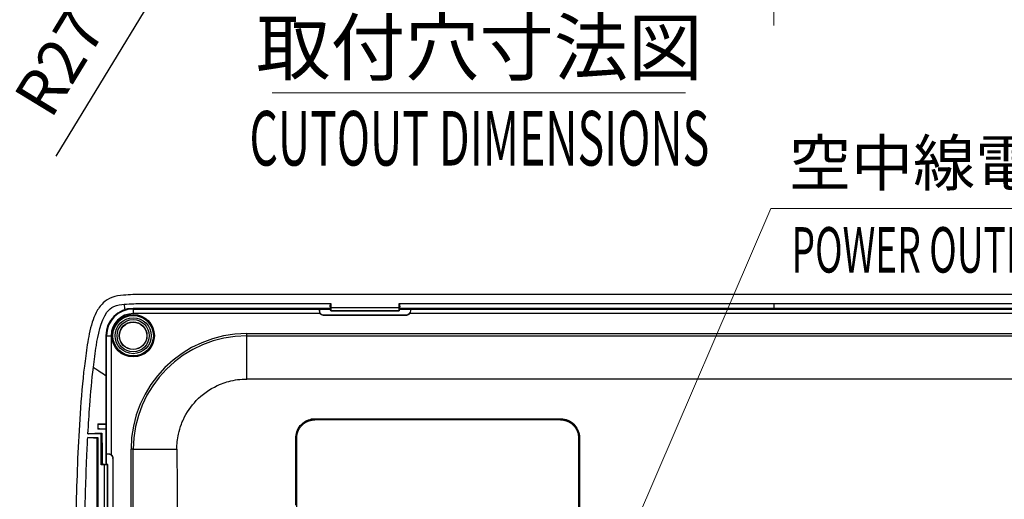
# Model space of a CAD drawing. Units: millimetres. Extents: x 820 to 2008, y 576 to 1400.
# Drawn here: x 1545 to 1761, y 974 to 1080 of the extents above; entities that cross this region are included whole.
import ezdxf
from ezdxf.enums import TextEntityAlignment as Align

# ---------------------------------------------------------------- set-up
doc = ezdxf.new("R2010")
doc.units = ezdxf.units.MM
doc.header["$LTSCALE"] = 4
doc.linetypes.add('CENTER', pattern=[9, 6, -1, 1, -1])
doc.layers.get('0').update_dxf_attribs({"lineweight": 25})
doc.layers.add('1', color=4, linetype='Continuous', lineweight=15)
doc.styles.get("Standard").update_dxf_attribs({"font": 'simplex.shx', "bigfont": 'extfont.shx'})
doc.dimstyles.new('FURUNO$4', dxfattribs={"dimtxt": 2.5, "dimasz": 2, "dimexe": 1, "dimexo": 1, "dimgap": 1.25, "dimtad": 3, "dimdec": 4, "dimdsep": 46, "dimtxsty": 'Standard', "dimblk": 'OPEN30', "dimcen": 0, "dimclrd": 4, "dimclre": 4, "dimclrt": 4, "dimadec": 4, "dimazin": 2, "dimtm": 1e-09, "dimtfac": 0.8, "dimtdec": 4, "dimtmove": 0, "dimatfit": 0, "dimldrblk": 'OPEN30', "dimfxl": 0, "dimtvp": 1, "dimtolj": 1, "dimtzin": 0, "dimarcsym": 0})

# ---------------------------------------------------------------- blocks, each defined once
blk = doc.blocks.new('_Open30')
at = {"color": 0, "lineweight": -2}
for p, q in [((-1, 0.268), (0, 0)), ((0, 0), (-1, -0.268)), ((0, 0), (-1, 0))]:
    blk.add_line(p, q, dxfattribs=at)
blk = doc.blocks.new('*D31')
at = {"color": 4, "lineweight": -2}
for p, q in [((1594.54, 1118.82), (1580.49, 1095.76)), ((1576.33, 1088.93), (1552.56, 1049.93))]:
    blk.add_line(p, q, dxfattribs=at)
at = {"layer": 'Defpoints', "color": 0}
for p in [(1594.54, 1118.82), (1580.49, 1095.76)]:
    blk.add_point(p, dxfattribs=at)
at = {"color": 4, "lineweight": -2, "xscale": 8, "yscale": 8, "zscale": 8, "rotation": 58.64184089909979}
blk.add_blockref('_Open30', (1580.49, 1095.76), dxfattribs=at)
at = {"color": 4, "insert": (1553.44, 1070.58), "char_height": 10, "attachment_point": 5, "rotation": 58.6418}
blk.add_mtext('\\A1;R27', dxfattribs=at)

msp = doc.modelspace()

# ---------------------------------------------------------------- linework, layer by layer
at = {"linetype": 'Continuous'}
for p, q in [((1569.59818, 1016.30499), (1569.59818, 1016.44385)), ((1613.04983, 1016.44385), (1569.59818, 1016.44385)), ((1569.59818, 1016.30499), (1569.59818, 1015.30879)), ((1569.59818, 1016.30499), (1610.59513, 1016.30499)), ((1610.59513, 1016.30499), (1610.59985, 1016.31681)), ((1610.5994, 1015.94446), (1610.59985, 1016.31681)), ((1610.59985, 1016.31681), (1613.05239, 1016.31681)), ((1613.04217, 1016.65292), (1612.95432, 1016.87302)), ((1613.05793, 1016.04176), (1613.04761, 1016.55368)), ((1613.09818, 1016.64385), (1613.06825, 1015.98334)), ((1613.06825, 1015.98334), (1628.12811, 1015.98334)), ((1613.09818, 1017.53425), (1613.09818, 1016.64385)), ((1613.09818, 1016.64385), (1628.09818, 1016.64385)), ((1628.09818, 1016.64385), (1628.09818, 1017.53516)), ((1628.12811, 1015.98334), (1628.09818, 1016.64385)), ((1628.14874, 1016.55368), (1628.13842, 1016.04176)), ((1628.14396, 1016.31681), (1630.5965, 1016.31681)), ((1793.04983, 1016.44385), (1628.14652, 1016.44385)), ((1628.24208, 1016.87314), (1628.15418, 1016.65292)), ((1630.5965, 1016.31681), (1630.60122, 1016.30499)), ((1630.5965, 1016.31681), (1630.59696, 1015.94446)), ((1630.60122, 1016.30499), (1790.59513, 1016.30499)), ((1610.76293, 1015.30879), (1569.59818, 1015.30879)), ((1610.57042, 1015.91548), (1610.5994, 1015.94446)), ((1611.56265, 1014.90893), (1611.59757, 1014.94385)), ((1629.63371, 1014.90893), (1611.56265, 1014.90893)), ((1629.59879, 1014.94385), (1611.59757, 1014.94385)), ((1613.06431, 1015.94176), (1628.13261, 1015.94176)), ((1629.59879, 1014.94385), (1629.63371, 1014.90893)), ((1790.76293, 1015.30879), (1630.43342, 1015.30879)), ((1630.62594, 1015.91548), (1630.59696, 1015.94446)), ((1563.73703, 1010.44385), (1563.59818, 1010.44385)), ((1563.59818, 1010.44385), (1563.59818, 982.09018)), ((1563.73703, 1010.44385), (1564.73323, 1010.44385)), ((1563.73703, 984.44689), (1563.73703, 1010.44385)), ((1564.73323, 1010.44385), (1564.73323, 984.27909)), ((1594.59818, 1010.40391), (1594.59818, 1010.90201)), ((1594.59818, 1010.90201), (1826.59818, 1010.90201)), ((1594.59818, 1010.40391), (1826.59818, 1010.40391)), ((1594.59818, 1000.90772), (1594.59818, 1010.40391)), ((1826.59818, 1000.90772), (1594.59818, 1000.90772)), ((1609.59818, 992.18433), (1663.59818, 992.18433)), ((1609.59818, 991.94263), (1609.59818, 992.18433)), ((1663.59818, 992.18433), (1663.59818, 991.94263)), ((1561.79544, 990.94385), (1561.79545, 990.94658)), ((1561.79545, 990.94658), (1561.79545, 990.94658)), ((1561.79818, 990.94385), (1561.79818, 989.94385)), ((1563.59818, 990.94385), (1561.79818, 990.94385)), ((1663.59818, 991.94263), (1609.59818, 991.94263)), ((1559.61607, 988.04385), (1561.79818, 988.04385)), ((1562.59818, 988.84385), (1559.65876, 988.84385)), ((1561.79818, 988.04385), (1561.66509, 987.91076)), ((1561.79316, 989.93883), (1561.79317, 989.94385)), ((1561.79818, 989.94385), (1561.79818, 989.94385)), ((1561.79818, 989.94385), (1563.59818, 989.94385)), ((1561.79818, 988.04385), (1561.79818, 924.84385)), ((1562.74894, 988.99461), (1562.59818, 988.84385)), ((1562.59818, 982.04385), (1562.59818, 988.84385)), ((1605.59818, 987.95237), (1605.41155, 988.0262)), ((1605.59818, 951.0425), (1605.59818, 987.95237)), ((1667.78481, 988.0262), (1667.59818, 987.95237)), ((1667.59818, 987.95237), (1667.59818, 951.0425)), ((1563.72521, 984.44217), (1563.73703, 984.44689)), ((1563.72521, 984.44217), (1564.09757, 984.44263)), ((1563.72521, 982.08762), (1563.72521, 984.44217)), ((1564.12655, 984.47161), (1564.09757, 984.44263)), ((1565.09818, 983.44446), (1565.1331, 983.47938)), ((1565.1331, 983.47938), (1565.1331, 965.40832)), ((1569.63811, 985.44385), (1569.14001, 985.44385)), ((1569.14001, 863.44385), (1569.14001, 985.44385)), ((1569.63811, 863.44385), (1569.63811, 985.44385)), ((1569.63811, 985.44385), (1579.21618, 985.44385)), ((1562.59818, 982.04385), (1562.73643, 982.32045)), ((1563.29818, 982.04385), (1562.59818, 982.04385)), ((1562.73643, 982.32045), (1563.2891, 982.09985)), ((1563.95868, 982.07378), (1563.29818, 982.04385)), ((1563.29818, 967.04385), (1563.29818, 982.04385)), ((1563.38834, 982.09441), (1563.90026, 982.08409)), ((1563.95868, 967.01392), (1563.95868, 982.07378)), ((1564.00026, 967.00977), (1564.00026, 982.0783)), ((1565.09818, 983.44446), (1565.09818, 965.44324))]:
    msp.add_line(p, q, dxfattribs=at)
for points in [[(1610.59514, 1016.30497), (1610.5942, 1016.30226, 0.021194996), (1610.59327, 1016.29883, 0.013589469), (1610.59233, 1016.29463, 0.009376965), (1610.59139, 1016.28969, 0.007027857), (1610.59045, 1016.28398, 0.005374154), (1610.58952, 1016.27752, 0.00427421), (1610.58859, 1016.27028, 0.00345138), (1610.58766, 1016.26229, 0.002875701), (1610.58673, 1016.25353, 0.002414493), (1610.58582, 1016.24402, 0.002072845), (1610.58491, 1016.23374, 0.00178791), (1610.58401, 1016.22273, 0.001569012), (1610.58312, 1016.21098, 0.001382936), (1610.58224, 1016.19851, 0.001236969), (1610.58137, 1016.18531, 0.001104616), (1610.58052, 1016.17143, 0.00099465), (1610.57968, 1016.15687, 0.000909811), (1610.57886, 1016.14164, 0.000847784), (1610.57805, 1016.12571, 0.000755787), (1610.57726, 1016.10926, 0.000656465), (1610.57649, 1016.09233, 0.000668921), (1610.57573, 1016.07449, 0.000731001), (1610.57497, 1016.05559, 0.000519514), (1610.57428, 1016.03751, 0.000184931), (1610.57365, 1016.02088, 0.000667191), (1610.57291, 1015.99852, 0.001024205), (1610.57182, 1015.96287, 0.000465128), (1610.57044, 1015.91545, 0.000239635)], [(1630.60123, 1016.30497), (1630.60217, 1016.30226, -0.021165608), (1630.6031, 1016.29883, -0.013569053), (1630.60404, 1016.29463, -0.009362277), (1630.60498, 1016.28969, -0.007016592), (1630.60592, 1016.28398, -0.00536541), (1630.60685, 1016.27752, -0.004267191), (1630.60778, 1016.27028, -0.003445673), (1630.60871, 1016.26229, -0.002870925), (1630.60963, 1016.25353, -0.00241047), (1630.61055, 1016.24402, -0.002069382), (1630.61145, 1016.23374, -0.001784917), (1630.61235, 1016.22273, -0.001566382), (1630.61324, 1016.21098, -0.001380615), (1630.61412, 1016.19851, -0.001234892), (1630.61499, 1016.18531, -0.00110276), (1630.61584, 1016.17143, -0.000992978), (1630.61668, 1016.15687, -0.00090828), (1630.61751, 1016.14164, -0.000846357), (1630.61832, 1016.12571, -0.000754515), (1630.61911, 1016.10926, -0.00065536), (1630.61988, 1016.09233, -0.000667795), (1630.62064, 1016.07449, -0.00072977), (1630.62139, 1016.05559, -0.000518639), (1630.62209, 1016.03751, -0.00018462), (1630.62271, 1016.02088, -0.000666067), (1630.62346, 1015.99852, -0.001022479), (1630.62455, 1015.96287, -0.000464345), (1630.62594, 1015.91545, -0.000239232)], [(1611.56267, 1014.90889), (1611.5366, 1014.90922, -0.006926047), (1611.51018, 1014.91027, -0.006611902), (1611.48341, 1014.91205, -0.00654236), (1611.45631, 1014.91456, -0.006769709), (1611.42891, 1014.91789, -0.006880271), (1611.40125, 1014.92201, -0.006968326), (1611.37333, 1014.92699, -0.00703169), (1611.34522, 1014.93282, -0.007152219), (1611.31692, 1014.93957, -0.007226121), (1611.28849, 1014.94721, -0.007336347), (1611.25996, 1014.95582, -0.007402789), (1611.23137, 1014.96537, -0.007505552), (1611.20276, 1014.97592, -0.0075778), (1611.17418, 1014.98744, -0.007695002), (1611.14568, 1015, -0.007735646), (1611.11731, 1015.01355, -0.007778634), (1611.08912, 1015.02814, -0.00791159), (1611.06114, 1015.04377, -0.008176009), (1611.03341, 1015.0605, -0.00797794), (1611.0061, 1015.07813, -0.007490792), (1610.97931, 1015.09664, -0.008369586), (1610.95262, 1015.11659, -0.010133796), (1610.92593, 1015.13818, -0.007642037), (1610.90114, 1015.15906, -0.002473667), (1610.87896, 1015.17845, -0.011013667), (1610.85209, 1015.20541, -0.019142893), (1610.81292, 1015.2495, -0.009276503), (1610.76295, 1015.30879, -0.004843272)], [(1630.43342, 1015.30879), (1630.41235, 1015.28168, -0.008395983), (1630.39048, 1015.2554, -0.008515695), (1630.36776, 1015.22998, -0.008521276), (1630.34428, 1015.20541, -0.008455243), (1630.32008, 1015.18177, -0.008423787), (1630.29523, 1015.15906, -0.008376498), (1630.26976, 1015.13734, -0.00834075), (1630.24375, 1015.11659, -0.008278438), (1630.21723, 1015.09686, -0.008237061), (1630.19027, 1015.07813, -0.008165988), (1630.16291, 1015.06044, -0.008116763), (1630.13523, 1015.04377, -0.008033166), (1630.10725, 1015.02815, -0.007983865), (1630.07906, 1015.01355, -0.007905408), (1630.05068, 1015, -0.007832871), (1630.02218, 1014.98744, -0.007701172), (1629.99362, 1014.97592, -0.007689189), (1629.965, 1014.96537, -0.007708932), (1629.93636, 1014.95582, -0.007470507), (1629.90787, 1014.94721, -0.006964343), (1629.87965, 1014.93957, -0.00747512), (1629.85115, 1014.93282, -0.008578085), (1629.82221, 1014.92697, -0.006702142), (1629.79512, 1014.92201, -0.002819298), (1629.77072, 1014.91798, -0.008822772), (1629.74006, 1014.91456, -0.014771221), (1629.69377, 1014.91153, -0.007506054), (1629.6337, 1014.90889, -0.004128873)], [(1605.39808, 973.1477, -0.000074049), (1605.39722, 974.38491, -0.00007198), (1605.3967, 975.61802, -0.000067239), (1605.39652, 976.84468, -0.000074373), (1605.39675, 978.09216, -0.000088901), (1605.39742, 979.36991, -0.000067377), (1605.39826, 980.57008, -0.000022794), (1605.39919, 981.65558, -0.000095482), (1605.40122, 983.05176, -0.000164653), (1605.40542, 985.20489, -0.000080355), (1605.41155, 988.02622, -0.000042489)], [(1605.59818, 987.95234), (1605.60262, 988.14249, -0.012834378), (1605.61663, 988.33516, -0.012185477), (1605.64057, 988.53057, -0.01200251), (1605.67446, 988.72787, -0.012509504), (1605.71924, 988.9262, -0.01274782), (1605.77473, 989.12474, -0.012902316), (1605.84157, 989.32266, -0.013002177), (1605.91943, 989.51912, -0.013207656), (1606.0088, 989.71309, -0.013315071), (1606.10914, 989.90376, -0.013457126), (1606.22075, 990.09002, -0.013526347), (1606.34288, 990.27114, -0.013621161), (1606.47558, 990.44596, -0.013671763), (1606.61797, 990.6139, -0.013738074), (1606.76987, 990.77382, -0.013724639), (1606.93015, 990.92532, -0.013657362), (1607.0984, 991.06735, -0.013727094), (1607.27374, 991.19975, -0.01388836), (1607.45569, 991.32161, -0.013531321), (1607.64201, 991.43293, -0.012711848), (1607.83161, 991.53295, -0.013667643), (1608.02759, 991.62218, -0.015700601), (1608.23055, 991.70015, -0.012353787), (1608.42293, 991.76653, -0.005381777), (1608.59816, 991.82069, -0.016153153), (1608.82076, 991.86656, -0.027006668), (1609.1586, 991.90731, -0.013835519), (1609.59818, 991.94266, -0.007606269)], [(1663.59816, 991.94266), (1663.78877, 991.93823, -0.01277213), (1663.98191, 991.92425, -0.012126934), (1664.1778, 991.90037, -0.011945951), (1664.37558, 991.86656, -0.012452233), (1664.57439, 991.82189, -0.012691903), (1664.77341, 991.76653, -0.012848708), (1664.97182, 991.69985, -0.012951914), (1665.16876, 991.62218, -0.013160857), (1665.3632, 991.53303, -0.013272965), (1665.55433, 991.43293, -0.013420016), (1665.74104, 991.32159, -0.013495247), (1665.9226, 991.19975, -0.013596233), (1666.09785, 991.06737, -0.013653777), (1666.26619, 990.92532, -0.013727028), (1666.4265, 990.77379, -0.013721086), (1666.57837, 990.6139, -0.013660988), (1666.72075, 990.44606, -0.013738196), (1666.85347, 990.27114, -0.013906772), (1666.97562, 990.08964, -0.013556324), (1667.0872, 989.90376, -0.012741129), (1667.18747, 989.71462, -0.013705183), (1667.27692, 989.51912, -0.015750781), (1667.35507, 989.31665, -0.012398499), (1667.42161, 989.12474, -0.005402429), (1667.47591, 988.94993, -0.016218158), (1667.52188, 988.72787, -0.027127391), (1667.56272, 988.39085, -0.013901048), (1667.59816, 987.95234, -0.007642901)], [(1667.78478, 988.02622), (1667.78786, 986.80484, -0.000072162), (1667.79059, 985.58277, -0.000072037), (1667.79297, 984.35996, -0.000071993), (1667.79499, 983.13647, -0.000072051), (1667.79666, 981.91226, -0.00007207), (1667.79798, 980.68736, -0.000072083), (1667.79893, 979.46175, -0.000072086), (1667.79954, 978.23547, -0.000072107), (1667.79979, 977.00849, -0.000072119), (1667.79969, 975.78084, -0.000072152), (1667.79922, 974.55249, -0.000072145), (1667.79841, 973.3235, -0.000072131), (1667.79723, 972.09386, -0.000072191)], [(1563.73704, 984.44688), (1563.73975, 984.44781, -0.021195403), (1563.74319, 984.44875, -0.013591598), (1563.74739, 984.44969, -0.009379308), (1563.75232, 984.45063, -0.007030058), (1563.75804, 984.45156, -0.0053761), (1563.7645, 984.4525, -0.004275912), (1563.77174, 984.45343, -0.003452856), (1563.77972, 984.45436, -0.002876998), (1563.78849, 984.45528, -0.00241563), (1563.798, 984.4562, -0.002073854), (1563.80828, 984.45711, -0.001788805), (1563.81928, 984.45801, -0.001569816), (1563.83104, 984.4589, -0.00138366), (1563.84351, 984.45978, -0.001237628), (1563.85671, 984.46064, -0.001105214), (1563.87058, 984.4615, -0.000995195), (1563.88515, 984.46234, -0.000910315), (1563.90038, 984.46316, -0.000848259), (1563.9163, 984.46397, -0.000756215), (1563.93275, 984.46476, -0.00065684), (1563.94969, 984.46553, -0.000669306), (1563.96753, 984.46629, -0.000731425), (1563.98643, 984.46704, -0.000519817), (1564.00451, 984.46774, -0.00018504), (1564.02114, 984.46836, -0.000667584), (1564.04349, 984.46911, -0.001024815), (1564.07914, 984.4702, -0.000465408), (1564.12656, 984.47158, -0.00023978)], [(1564.73323, 984.27906), (1564.76033, 984.25799, -0.00839715), (1564.78661, 984.23612, -0.008516887), (1564.81204, 984.2134, -0.008522472), (1564.83661, 984.18993, -0.008456426), (1564.86024, 984.16573, -0.008424958), (1564.88295, 984.14088, -0.008377649), (1564.90468, 984.11541, -0.008341877), (1564.92543, 984.0894, -0.008279533), (1564.94516, 984.06288, -0.008238123), (1564.96389, 984.03592, -0.008167009), (1564.98157, 984.00856, -0.008117742), (1564.99825, 983.98088, -0.008034095), (1565.01386, 983.95291, -0.007984745), (1565.02847, 983.92471, -0.007906234), (1565.04202, 983.89633, -0.007833641), (1565.05457, 983.86784, -0.007701881), (1565.0661, 983.83927, -0.007689844), (1565.07665, 983.81065, -0.007709536), (1565.0862, 983.78201, -0.007471037), (1565.0948, 983.75353, -0.006964788), (1565.10244, 983.72531, -0.007475542), (1565.10919, 983.6968, -0.008578499), (1565.11505, 983.66786, -0.006702406), (1565.12001, 983.64077, -0.002819395), (1565.12404, 983.61637, -0.008823034), (1565.12745, 983.58571, -0.014771449), (1565.13049, 983.53941, -0.007506073), (1565.13312, 983.47934, -0.004128858)]]:
    msp.add_lwpolyline(points, format="xyb", dxfattribs=at)
for radius in [4.68327, 4.48403, 4.45244, 3.95435, 3.54565, 3.04756, 3]:
    msp.add_circle((1569.59818, 1010.44385), radius, dxfattribs=at)
for centre, radius in [((1569.59818, 1010.44385), 6), ((1569.59818, 1010.44385), 5.86114), ((1569.59818, 1010.44385), 4.86495), ((1594.59818, 985.44385), 25.45817), ((1594.59818, 985.44385), 24.96007)]:
    msp.add_arc(centre, radius, 90, 180, dxfattribs=at)
for points, knots in [([(1567.47444, 1019.35718), (1566.61026, 1019.28347), (1564.95879, 1019.06836), (1562.78915, 1017.69585), (1561.42804, 1015.6544), (1560.51684, 1013.32254), (1559.72082, 1010.13055), (1559.2661, 1006.88445), (1558.96102, 1004.49149), (1558.86817, 1003.72496)], [0, 0, 0, 0, 1.3033557, 2.4636222, 3.7669779, 4.9272445, 6.2306002, 8.6942224, 9.854489, 9.854489, 9.854489, 9.854489]), ([(1710.54136, 1019.53506), (1689.40586, 1019.53368), (1662.33182, 1019.53555), (1632.17881, 1019.53586), (1614.31323, 1019.53477), (1599.25627, 1019.534), (1585.86144, 1019.52922), (1579.89816, 1019.53023), (1575.64732, 1019.5238), (1571.53663, 1019.5365), (1568.82442, 1019.47229), (1567.47444, 1019.35718)], [0, 0, 0, 0, 31.703348, 40.611447, 45.229207, 58.495387, 63.113147, 65.365575, 67.471228, 69.503494, 71.53576, 71.53576, 71.53576, 71.53576]), ([(1853.60833, 1019.35718), (1851.99954, 1019.49436), (1848.77182, 1019.5337), (1843.95749, 1019.52632), (1830.49486, 1019.53248), (1809.81584, 1019.53487), (1766.92132, 1019.53664), (1734.38653, 1019.5335), (1710.54136, 1019.53506)], [0, 0, 0, 0, 2.4217868, 4.8435736, 7.2089084, 22.727537, 35.767928, 71.535856, 71.535856, 71.535856, 71.535856]), ([(1560.85404, 1003.48389), (1561.04987, 1005.09461), (1561.25098, 1006.7046), (1561.84158, 1010.41488), (1562.43225, 1013.66035), (1564.26152, 1016.16603), (1564.73328, 1016.60192), (1566.03912, 1017.15758), (1566.94519, 1017.30922), (1567.6445, 1017.36396)], [0, 0, 0, 0, 0.32291241, 0.32291241, 0.74755552, 0.74755552, 0.87449696, 0.87449696, 1, 1, 1, 1]), ([(1567.6445, 1017.36396), (1568.3444, 1017.42251), (1570.26281, 1017.52452), (1585.4629, 1017.53024), (1599.93433, 1017.533), (1613.09815, 1017.53425)], [0, 0, 0, 0, 2.2152725, 6.1404355, 45.522871, 45.522871, 45.522871, 45.522871]), ([(1567.84309, 1016.18141), (1567.83162, 1016.24986), (1567.82058, 1016.315), (1567.70818, 1016.97014), (1567.67437, 1017.16858), (1567.64879, 1017.32809), (1567.6457, 1017.35019), (1567.6445, 1017.36396)], [0.72973392, 0.72973392, 0.72973392, 0.72973392, 0.74613183, 0.74613183, 0.90481201, 0.90481201, 0.99706264, 0.99706264, 0.99706264, 0.99706264]), ([(1612.95434, 1016.87299), (1612.95798, 1016.9263), (1612.96229, 1016.98245), (1613.00356, 1017.45783), (1613.0538, 1017.50907), (1613.09815, 1017.53425)], [0.074688933, 0.074688933, 0.074688933, 0.074688933, 0.14618872, 0.14618872, 0.8009345, 0.8009345, 0.8009345, 0.8009345]), ([(1613.05796, 1016.04175), (1613.05924, 1015.97662), (1613.06171, 1015.93759), (1613.0658, 1015.94447), (1613.06714, 1015.95891), (1613.06826, 1015.98336)], [0.042689055, 0.042689055, 0.042689055, 0.042689055, 0.64472862, 0.64472862, 0.95993019, 0.95993019, 0.95993019, 0.95993019]), ([(1628.09815, 1017.53518), (1628.12836, 1017.51632), (1628.16208, 1017.47988), (1628.2087, 1017.25021), (1628.22629, 1017.10057), (1628.24211, 1016.87315)], [0.19677785, 0.19677785, 0.19677785, 0.19677785, 0.63472974, 0.63472974, 0.92861368, 0.92861368, 0.92861368, 0.92861368]), ([(1628.12812, 1015.98336), (1628.13019, 1015.9371), (1628.13301, 1015.92807), (1628.13669, 1015.97969), (1628.13773, 1016.00747), (1628.13842, 1016.04175)], [0.040618038, 0.040618038, 0.040618038, 0.040618038, 0.64606134, 0.64606134, 0.957902, 0.957902, 0.957902, 0.957902]), ([(1710.54136, 1017.53425), (1710.54136, 1017.50359), (1710.54135, 1017.4284), (1710.54135, 1016.91353), (1710.54135, 1016.44385)], [1.2411553, 1.2411553, 1.2411553, 1.2411553, 4.7996645, 8.3229481, 8.3229481, 8.3229481, 8.3229481]), ([(1611.5976, 1014.94381), (1611.39705, 1014.94385), (1611.07814, 1015.04183), (1610.69581, 1015.42499), (1610.59915, 1015.74406), (1610.5994, 1015.94449)], [0, 0, 0, 0, 0.0005763717, 0.0009881602, 0.0015645461, 0.0015645461, 0.0015645461, 0.0015645461]), ([(1630.59698, 1015.94449), (1630.5972, 1015.74406), (1630.50054, 1015.42499), (1630.11821, 1015.04183), (1629.7993, 1014.94385), (1629.59878, 1014.94381)], [0, 0, 0, 0, 0.0005763859, 0.0009881744, 0.0015645461, 0.0015645461, 0.0015645461, 0.0015645461]), ([(1558.86817, 1003.72496), (1558.44788, 1000.25609), (1557.61506, 990.20368), (1557.21408, 979.47813), (1557.0236, 972.19537), (1557.00644, 971.51366)], [0, 0, 0, 0, 5.2392618, 15.142592, 16.164857, 16.164857, 16.164857, 16.164857]), ([(1559.65875, 988.84383), (1559.77237, 990.93189), (1560.07938, 995.82827), (1560.51801, 1000.7113), (1560.85404, 1003.48389)], [3.1270816, 3.1270816, 3.1270816, 3.1270816, 3.4320093, 3.8428629, 3.8428629, 3.8428629, 3.8428629]), ([(1560.85404, 1003.48389), (1560.86487, 1003.47721), (1560.87844, 1003.46796), (1560.96717, 1003.4138), (1561.08503, 1003.34783), (1561.62774, 1002.99692), (1562.32866, 1002.48238), (1563.50989, 1001.74577), (1563.55377, 1001.7185), (1563.59818, 1001.691)], [0.18611852, 0.18611852, 0.18611852, 0.18611852, 0.26200407, 0.26200407, 0.44002707, 0.44002707, 0.82793513, 0.82793513, 0.84270068, 0.84270068, 0.84270068, 0.84270068]), ([(1579.21616, 985.44384), (1579.2107, 986.57038), (1579.32959, 987.69871), (1579.73183, 989.54333), (1579.94995, 990.27643), (1580.22081, 990.98914), (1580.3503, 991.32986), (1580.49184, 991.66593), (1581.35675, 993.53061), (1582.3237, 994.94673), (1584.80948, 997.5409), (1586.38404, 998.66832), (1588.41368, 999.61312), (1588.7231, 999.74496), (1589.03653, 999.86655), (1589.55562, 1000.06793), (1590.08573, 1000.24119), (1591.91759, 1000.73139), (1593.25831, 1000.90772), (1594.59818, 1000.9077)], [0, 0, 0, 0, 0.30906525, 0.30906525, 0.51827413, 0.51827413, 0.51827413, 0.61829113, 0.61829113, 1.0826772, 1.0826772, 1.6045334, 1.6045334, 1.6967011, 1.6967011, 1.6967011, 1.8493436, 1.8493436, 2.2166218, 2.2166218, 2.2166218, 2.2166218]), ([(1605.41155, 988.02622), (1605.41201, 988.20119), (1605.42354, 988.37597), (1605.58052, 989.58598), (1606.09956, 990.53232), (1607.66008, 991.84019), (1608.61433, 992.18433), (1609.59818, 992.18435)], [0, 0, 0, 0, 0.079287064, 0.079287064, 0.55284238, 0.55284238, 1, 1, 1, 1]), ([(1663.59816, 992.18435), (1663.77151, 992.18433), (1663.94468, 992.17362), (1665.15724, 992.02294), (1666.10952, 991.51081), (1667.43188, 989.96106), (1667.78218, 989.00914), (1667.78478, 988.02622)], [0, 0, 0, 0, 0.078252921, 0.078252921, 0.55165401, 0.55165401, 1, 1, 1, 1]), ([(1558.54269, 924.84382), (1558.54749, 935.21759), (1558.60879, 950.41034), (1558.94383, 970.337), (1559.27326, 981.01113), (1559.55642, 986.90415), (1559.61608, 988.04388)], [0.027219501, 0.027219501, 0.027219501, 0.027219501, 1.5347672, 2.2282596, 2.9217519, 3.088144, 3.088144, 3.088144, 3.088144]), ([(1561.66506, 987.91076), (1561.10926, 987.92177), (1560.66301, 987.93368), (1559.69995, 987.97615), (1559.65205, 988.01268), (1559.61608, 988.04388)], [0.0000022209, 0.0000022209, 0.0000022209, 0.0000022209, 0.30881962, 0.30881962, 0.95226605, 0.95226605, 0.95226605, 0.95226605]), ([(1559.65875, 988.84383), (1559.6923, 988.87044), (1559.73962, 988.90266), (1560.63643, 988.95614), (1561.50661, 988.9757), (1562.74891, 988.9946)], [0.029270116, 0.029270116, 0.029270116, 0.029270116, 0.49827035, 0.49827035, 0.99999809, 0.99999809, 0.99999809, 0.99999809]), ([(1561.64981, 956.19252), (1561.65068, 960.74577), (1561.65188, 965.29874), (1561.65593, 975.87428), (1561.65896, 981.89577), (1561.66506, 987.91076)], [0.0041824844, 0.0041824844, 0.0041824844, 0.0041824844, 0.21937597, 0.21937597, 0.50407877, 0.50407877, 0.50407877, 0.50407877]), ([(1564.0976, 984.44262), (1564.29796, 984.44287), (1564.61703, 984.34621), (1565.00019, 983.96388), (1565.09818, 983.64497), (1565.0982, 983.44442)], [0, 0, 0, 0, 0.0005763859, 0.0009881744, 0.0015645461, 0.0015645461, 0.0015645461, 0.0015645461]), ([(1563.95867, 982.07381), (1564.00493, 982.07587), (1564.01395, 982.07868), (1563.96239, 982.08236), (1563.93467, 982.0834), (1563.90028, 982.08411)], [0.042448269, 0.042448269, 0.042448269, 0.042448269, 0.67517132, 0.67517132, 0.99999999, 0.99999999, 0.99999999, 0.99999999])]:
    msp.add_open_spline(points, degree=3, knots=knots, dxfattribs=at)
for points in [[(1613.04216, 1016.65291), (1613.04445, 1016.64722), (1613.04647, 1016.61035), (1613.04758, 1016.55371)], [(1628.09815, 1017.53518), (1655.58549, 1017.53602), (1683.08196, 1017.53288), (1710.54136, 1017.53425)], [(1628.14872, 1016.55371), (1628.14987, 1016.61007), (1628.15189, 1016.64719), (1628.15422, 1016.65291)], [(1710.54136, 1017.53425), (1738.03726, 1017.53296), (1765.57306, 1017.53611), (1793.09818, 1017.53526)], [(1610.57044, 1015.91545), (1610.56525, 1015.72177), (1610.61766, 1015.50261), (1610.76295, 1015.30879)], [(1630.62594, 1015.91545), (1630.6311, 1015.72177), (1630.57869, 1015.50261), (1630.43342, 1015.30879)], [(1561.79539, 990.94655), (1562.30725, 990.96708), (1562.93023, 990.98651), (1563.59818, 991.00461)], [(1563.59818, 989.88129), (1562.93086, 989.89928), (1562.30744, 989.91855), (1561.79315, 989.93883)], [(1562.74891, 988.9946), (1562.75084, 986.76823), (1562.7524, 984.54114), (1562.75372, 982.31354)], [(1564.12656, 984.47158), (1564.32025, 984.47677), (1564.53942, 984.42436), (1564.73323, 984.27906)], [(1579.21616, 985.44384), (1579.32367, 970.48826), (1579.39163, 955.49482), (1579.41991, 940.49199)], [(1563.38833, 982.09441), (1563.33195, 982.09555), (1563.29484, 982.09756), (1563.28913, 982.09983)]]:
    msp.add_open_spline(points, degree=3, dxfattribs=at)
at = {"layer": '1', "linetype": 'CENTER'}
msp.add_line((1710.54135, 1282.66657), (1710.54135, 1077.36264), dxfattribs=at)
at = {"layer": '1', "linetype": 'Continuous'}
msp.add_line((1600.2049, 1063.88389), (1691.15497, 1063.88389), dxfattribs=at)
at = {"layer": '1'}
for p, q in [((1659.6854, 921.6348), (1709.92001, 1038.46536)), ((1709.92001, 1038.46536), (1845.92001, 1038.46536))]:
    msp.add_line(p, q, dxfattribs=at)

# ---------------------------------------------------------------- texts
msp.add_text('取付穴寸法図', height=12, dxfattribs=at).set_placement((1645.77511, 1067.88389), align=Align.CENTER)
at = {"layer": '1', "width": 0.6}
msp.add_text('CUTOUT DIMENSIONS', height=12, dxfattribs=at).set_placement((1645.77511, 1047.88389), align=Align.CENTER)
at = {"layer": '1'}
msp.add_text('空中線電源出力コネクタ', height=10, dxfattribs=at).set_placement((1713.92001, 1043.46536))
at = {"layer": '1', "width": 0.6}
msp.add_text('POWER OUTPUT FOR ANT. UNIT', height=10, dxfattribs=at).set_placement((1714.43909, 1024.3339))

# ---------------------------------------------------------------- dimensions: what is measured, and where the dimension line sits
dim = msp.add_radius_dim(center=(1594.54135, 1118.81889), mpoint=(1580.49092, 1095.76275), dimstyle='FURUNO$4', override={"dimscale": 4, "dimarcsym": 1})
dim.commit()
dim.dimension.update_dxf_attribs({"geometry": '*D31', "text_midpoint": (1561.97558, 1065.37989), "dimtype": 164})

doc.saveas('drawing.dxf')
